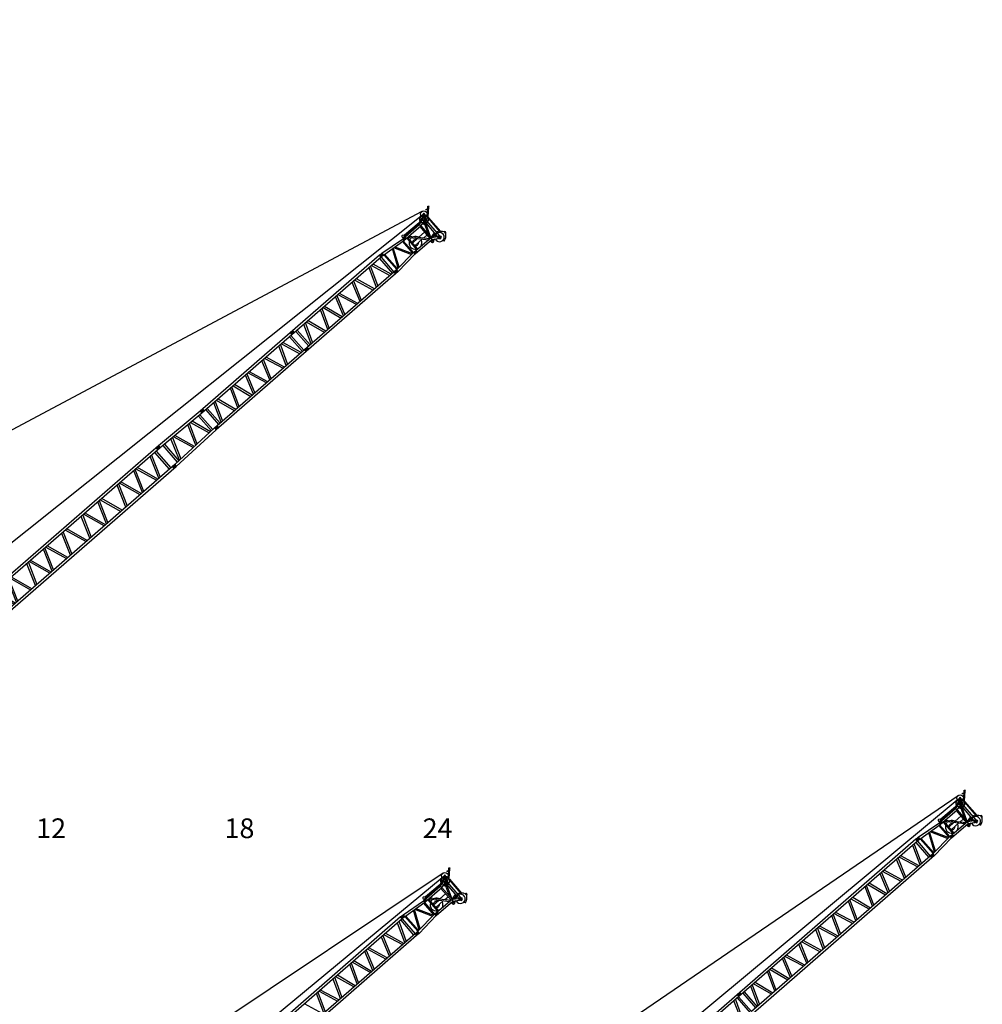
# Model space of a CAD drawing. Units: millimetres. Extents: x 0 to 1317804, y 0 to 257773.
# Drawn here: x 277072 to 325846, y 136250 to 186144 of the extents above; entities that cross this region are included whole.
import ezdxf

# ---------------------------------------------------------------- set-up
doc = ezdxf.new("R2010")
doc.units = ezdxf.units.MM
doc.styles.add('GOST 2.304', font='CS_Gost2304.shx')

# ---------------------------------------------------------------- blocks, each defined once
blk = doc.blocks.new('LIEBHERR  LTM 1350_стрела_гуська_ N_42')
at = {"color": 0, "linetype": 'ByBlock', "lineweight": -2}
for p, q in [((6066, 42237), (6108, 42278)), ((6079, 42209), (6066, 42237)), ((6107, 42223), (6079, 42209)), ((6158, 42109), (6079, 42209)), ((6087, 42038), (6104, 42070)), ((6126, 42033), (6087, 42038)), ((6104, 42070), (6158, 42109)), ((6104, 42070), (6126, 42033)), ((6108, 42278), (6107, 42223)), ((6107, 42223), (6414, 41819)), ((6188, 42068), (6126, 42033)), ((6364, 41829), (6158, 42109)), ((6246, 41989), (6269, 42010)), ((-8282, 6394), (6010, 41856)), ((-1996, 1458), (6114, 41640)), ((6238, 41663), (6149, 41770)), ((6272, 41698), (6196, 41805)), ((6220, 41568), (6257, 41317)), ((6270, 41632), (6421, 41554)), ((6325, 41232), (6297, 41524)), ((6306, 41518), (6385, 41668)), ((6432, 41243), (6404, 41531)), ((7040, 41142), (6424, 41489)), ((6454, 41803), (7374, 41662)), ((7211, 41113), (6459, 41542)), ((6471, 41621), (7465, 41462)), ((7352, 41636), (6487, 41782)), ((6497, 41521), (7439, 41365)), ((7311, 41510), (7273, 41524)), ((7287, 41495), (7302, 41537)), ((7440, 41448), (7619, 41362)), ((7480, 41322), (7566, 41488)), ((7569, 41766), (7615, 41765)), ((7592, 41743), (7592, 41788)), ((7843, 41413), (7757, 41364)), ((7843, 41413), (7761, 41412)), ((6087, 40362), (6257, 41317)), ((6129, 40361), (6316, 41322)), ((6149, 40125), (6325, 41232)), ((6250, 40109), (6432, 41243)), ((6257, 41317), (6316, 41322)), ((6291, 40369), (7185, 40955)), ((6303, 40446), (7200, 41048)), ((6325, 41232), (6432, 41243)), ((6421, 41175), (7200, 41045)), ((6432, 41243), (7211, 41113)), ((6728, 40731), (6780, 41115)), ((6941, 40873), (6972, 41083)), ((7022, 39986), (7212, 41119)), ((7122, 39970), (7300, 41072)), ((7212, 41119), (7189, 41406)), ((7212, 41119), (7450, 41377)), ((7212, 41119), (7300, 41072)), ((7282, 41195), (7261, 41394)), ((7376, 40949), (7283, 40964)), ((7300, 41072), (7524, 41327)), ((7392, 41022), (7341, 41047)), ((7354, 41009), (7379, 41060)), ((7394, 41179), (7393, 41116)), ((6669, 40293), (6717, 40648)), ((6849, 40263), (6928, 40786)), ((5817, 38913), (6149, 40125)), ((5941, 38891), (6250, 40109)), ((6030, 40279), (6087, 40362)), ((6141, 40263), (6129, 40361)), ((6250, 40109), (6149, 40125)), ((6159, 40194), (6259, 40178)), ((6161, 40194), (6261, 40178)), ((6164, 40193), (6264, 40178)), ((6175, 40263), (6272, 40248)), ((6203, 40116), (6225, 40255)), ((6228, 40030), (7015, 39905)), ((6243, 40086), (7020, 39962)), ((6284, 40305), (7056, 40182)), ((6289, 40357), (7063, 40228)), ((6921, 38730), (7022, 39986)), ((7122, 39970), (7022, 39986)), ((7122, 39970), (7024, 39986)), ((7033, 40056), (7133, 40040)), ((7033, 40056), (7133, 40040)), ((7035, 40055), (7135, 40039)), ((7046, 40125), (7144, 40109)), ((7046, 38708), (7122, 39970)), ((7074, 39978), (7096, 40117)), ((6931, 38849), (6064, 39436)), ((6936, 38921), (6079, 39492)), ((6083, 39505), (7008, 39818)), ((6103, 39576), (7014, 39889)), ((7010, 39914), (7010, 39914)), ((5957, 38956), (6928, 38810)), ((5792, 38753), (4854, 32827)), ((5916, 38733), (4979, 32807)), ((5792, 38753), (5817, 38913)), ((5916, 38733), (5792, 38753)), ((5803, 38833), (5930, 38810)), ((5803, 38833), (5930, 38810)), ((5817, 38913), (5941, 38891)), ((5849, 38744), (5877, 38902)), ((5849, 38744), (5877, 38902)), ((5899, 38629), (6881, 38473)), ((5915, 38725), (6896, 38570)), ((5941, 38891), (5916, 38733)), ((5945, 38909), (6923, 38756)), ((6895, 38570), (5957, 32639)), ((7021, 38551), (6082, 32625)), ((6921, 38730), (6895, 38570)), ((6895, 38570), (7021, 38551)), ((6908, 38650), (7033, 38628)), ((6921, 38730), (7046, 38708)), ((6957, 38561), (6983, 38719)), ((7046, 38708), (7021, 38551)), ((6712, 37402), (5792, 37920)), ((5807, 38020), (6725, 37490)), ((5815, 38090), (6852, 38310)), ((6866, 38397), (5831, 38189)), ((5642, 36980), (6679, 37200)), ((6693, 37287), (5659, 37080)), ((6540, 36319), (5612, 36796)), ((6554, 36406), (5630, 36905)), ((6504, 36091), (5462, 35871)), ((6518, 36178), (5478, 35967)), ((6367, 35225), (5435, 35701)), ((5451, 35800), (6380, 35311)), ((5305, 34881), (6340, 35059)), ((6354, 35146), (5320, 34980)), ((6203, 34192), (5279, 34714)), ((6217, 34279), (5294, 34810)), ((6167, 33965), (5134, 33775)), ((6181, 34051), (5151, 33884)), ((6027, 33083), (5108, 33600)), ((5123, 33700), (6041, 33170)), ((4880, 32986), (5004, 32967)), ((4919, 32817), (4944, 32976)), ((5020, 33069), (6001, 32914)), ((5035, 33166), (6016, 33010)), ((4854, 32827), (3907, 26856)), ((4977, 32807), (4032, 26837)), ((4854, 32827), (4979, 32807)), ((4867, 32904), (4991, 32884)), ((4950, 32658), (5934, 32502)), ((4965, 32755), (5950, 32599)), ((5958, 32644), (5010, 26668)), ((6082, 32624), (5135, 26654)), ((5958, 32644), (6082, 32625)), ((5970, 32722), (6094, 32702)), ((5983, 32804), (6107, 32784)), ((6020, 32635), (6045, 32794)), ((5765, 31432), (4845, 31949)), ((4860, 32049), (5779, 31519)), ((4868, 32119), (5905, 32339)), ((5919, 32426), (4885, 32219)), ((5607, 30435), (4684, 30934)), ((4696, 31009), (5733, 31229)), ((5746, 31317), (4712, 31109)), ((5593, 30348), (4666, 30825)), ((5557, 30121), (4515, 29900)), ((5571, 30207), (4531, 29996)), ((5420, 29254), (4488, 29731)), ((4504, 29829), (5433, 29340)), ((4358, 28911), (5394, 29088)), ((5407, 29175), (4374, 29009)), ((5256, 28221), (4333, 28743)), ((5270, 28308), (4347, 28839)), ((5220, 27994), (4188, 27804)), ((5234, 28081), (4205, 27914)), ((5081, 27112), (4161, 27629)), ((4176, 27729), (5094, 27199)), ((3933, 27016), (4057, 26996)), ((3972, 26846), (3997, 27006)), ((4073, 27098), (5054, 26943)), ((4088, 27195), (5069, 27039)), ((3907, 26856), (3423, 24151)), ((4032, 26837), (3547, 24131)), ((3907, 26856), (4032, 26837)), ((3920, 26933), (4044, 26914)), ((3996, 26614), (4987, 26462)), ((4014, 26711), (5000, 26558)), ((5011, 26674), (4656, 23955)), ((4779, 23935), (5135, 26654)), ((5011, 26674), (5135, 26654)), ((5023, 26751), (5148, 26731)), ((5036, 26833), (5161, 26813)), ((5073, 26664), (5098, 26823)), ((4855, 25484), (3890, 26029)), ((3903, 26104), (4967, 26309)), ((4978, 26395), (3921, 26203)), ((4844, 25396), (3870, 25920)), ((4819, 25213), (3703, 24999)), ((4830, 25298), (3720, 25094)), ((4693, 24283), (3672, 24829)), ((3690, 24927), (4705, 24369)), ((3423, 24151), (1521, 12176)), ((3547, 24131), (1645, 12156)), ((4656, 23955), (2759, 11980)), ((3397, 23993), (3522, 23973)), ((3411, 24073), (3538, 24050)), ((3423, 24151), (3547, 24131)), ((3485, 24141), (3460, 23985)), ((3577, 24309), (4674, 24135)), ((3595, 24405), (4687, 24232)), ((4656, 23955), (4779, 23935)), ((2874, 11962), (4779, 23935)), ((4487, 22907), (3440, 23471)), ((3456, 23570), (4501, 22992)), ((3485, 23772), (4596, 23599)), ((3500, 23869), (4611, 23696)), ((4631, 23798), (4754, 23778)), ((4643, 23877), (4767, 23857)), ((4691, 23790), (4716, 23945)), ((4330, 21900), (3282, 22474)), ((3291, 22530), (4464, 22757)), ((4477, 22842), (3307, 22630)), ((4317, 21815), (3267, 22379)), ((4292, 21656), (3118, 21430)), ((4305, 21741), (3133, 21526)), ((4143, 20714), (3094, 21275)), ((3110, 21375), (4156, 20800)), ((4104, 20467), (2933, 20258)), ((3940, 19440), (2893, 20007)), ((3954, 19525), (2908, 20102)), ((2917, 20158), (4090, 20382)), ((2732, 19003), (3777, 18425)), ((3915, 19281), (2741, 19059)), ((3929, 19366), (2756, 19154)), ((3763, 18340), (2716, 18904)), ((2553, 17850), (3725, 18077)), ((3738, 18163), (2568, 17949)), ((3560, 17038), (2513, 17603)), ((2529, 17703), (3574, 17124)), ((3383, 15920), (2335, 16494)), ((2344, 16550), (3516, 16777)), ((3529, 16863), (2359, 16650)), ((3369, 15835), (2320, 16399)), ((3344, 15676), (2171, 15450)), ((3358, 15761), (2186, 15546)), ((3195, 14734), (2147, 15295)), ((2162, 15395), (3209, 14820)), ((3156, 14487), (1986, 14278)), ((2994, 13460), (1946, 14027)), ((3007, 13545), (1961, 14122)), ((1970, 14178), (3143, 14402)), ((1785, 13023), (2830, 12445)), ((2968, 13301), (1794, 13079)), ((2982, 13386), (1810, 13174)), ((1699, 12492), (2809, 12313)), ((2817, 12360), (1769, 12924)), ((1546, 12335), (584, 6284)), ((1673, 12313), (708, 6265)), ((1521, 12176), (1648, 12155)), ((1535, 12255), (1662, 12233)), ((1547, 12334), (1671, 12314)), ((1609, 12324), (1584, 12168)), ((1624, 12051), (2735, 11878)), ((1683, 12395), (2794, 12217)), ((2779, 12138), (1821, 6089)), ((1937, 6070), (2903, 12118)), ((2754, 11981), (2878, 11961)), ((2767, 12060), (2891, 12040)), ((2780, 12137), (2903, 12118)), ((2815, 11972), (2840, 12128)), ((2623, 11147), (1576, 11712)), ((1592, 11812), (2636, 11233)), ((1609, 11954), (2720, 11782)), ((2432, 9944), (1383, 10508)), ((2445, 10029), (1397, 10603)), ((1406, 10659), (2579, 10886)), ((2592, 10971), (1422, 10759)), ((1225, 9503), (2272, 8928)), ((2407, 9785), (1234, 9559)), ((2420, 9870), (1249, 9655)), ((2258, 8843), (1209, 9404)), ((1032, 8287), (2205, 8511)), ((2219, 8596), (1048, 8386)), ((2056, 7569), (1008, 8136)), ((2070, 7654), (1023, 8231)), ((2044, 7495), (872, 7283)), ((1879, 6469), (832, 7032)), ((848, 7132), (1893, 6554)), ((2031, 7410), (857, 7188)), ((-8581, 6504), (-8459, 6655)), ((-8581, 6504), (-4489, 3184)), ((-4363, 3337), (-8520, 6580)), ((-8459, 6655), (-4237, 3490)), ((746, 6504), (1856, 6325)), ((761, 6601), (1872, 6422)), ((-8240, 6448), (-8324, 6340)), ((-8258, 6242), (-8132, 6410)), ((584, 6284), (-77, 770)), ((708, 6265), (27, 750)), ((1818, 6089), (198, 717)), ((278, 702), (1937, 6070)), ((584, 6284), (708, 6265)), ((584, 6284), (708, 6265)), ((596, 6362), (720, 6343)), ((608, 6440), (733, 6420)), ((670, 6430), (646, 6275)), ((670, 6430), (646, 6275)), ((669, 6024), (1747, 5854)), ((684, 6121), (1775, 5949)), ((1937, 6070), (1818, 6089)), ((1937, 6070), (1818, 6089)), ((1827, 6167), (1952, 6147)), ((1842, 6244), (1961, 6225)), ((1877, 6079), (1902, 6234)), ((612, 5489), (1708, 5724)), ((1733, 5808), (624, 5589)), ((1430, 4803), (593, 5337)), ((1455, 4887), (605, 5433)), ((476, 4387), (1362, 4578)), ((1387, 4662), (488, 4484)), ((1125, 3792), (454, 4212)), ((1150, 3876), (466, 4307)), ((253, 3527), (15, 3415)), ((362, 3461), (1071, 3614)), ((1096, 3697), (373, 3554)), ((-4677, 3001), (-4634, 3056)), ((-4409, 2791), (-4677, 3001)), ((-4634, 3056), (-4366, 2846)), ((-4562, 3000), (-4448, 3154)), ((-4237, 3490), (-4489, 3184)), ((-4489, 3184), (-2034, 1360)), ((-4425, 2892), (-4307, 3049)), ((-409, 248), (-4363, 3337)), ((-4237, 3490), (-1874, 1561)), ((15, 3415), (-116, 2590)), ((872, 2954), (339, 3281)), ((897, 3038), (351, 3375)), ((-4409, 2791), (-4366, 2846)), ((-116, 2590), (135, 2537)), ((130, 2859), (-32, 2944)), ((256, 2609), (804, 2727)), ((829, 2811), (268, 2700)), ((605, 2068), (227, 2369)), ((630, 2151), (239, 2470)), ((-1934, 1096), (-1599, 1525)), ((396, 1375), (128, 1573)), ((421, 1458), (141, 1671)), ((155, 1785), (545, 1870)), ((570, 1953), (165, 1873)), ((-1643, 1069), (-1591, 1030)), ((-1520, 883), (-1292, 1175)), ((-1500, 1256), (-1445, 1210)), ((-1220, 1027), (-477, 420)), ((81, 1190), (358, 1250)), ((383, 1334), (92, 1276)), ((-1351, 852), (-583, 281)), ((-118, 312), (-78, 777)), ((-77, 770), (278, 702)), ((209, 755), (43, 878)), ((234, 839), (55, 975)), ((60, 60), (278, 702)), ((-473, 425), (-592, 270)), ((-592, 270), (-406, 162)), ((-323, 270), (-473, 425)), ((-393, 207), (-324, 206)), ((-85, 0), (-387, 148)), ((-358, 242), (-359, 172)), ((-357, 272), (-173, 262)), ((-80, 96), (11, 95)), ((-35, 50), (-34, 141))]:
    blk.add_line(p, q, dxfattribs=at)
blk.add_lwpolyline([(-4427, 3124), (-4343, 3057), (-4438, 2930), (-4522, 2996)], close=True, dxfattribs=at)
for centre, radius in [((6169, 41792), 171), ((6346, 41593), 202), ((6346, 41593), 84.8), ((7524, 41408), 80.5), ((7524, 41408), 46.1), ((7592, 41765), 22.6), ((7366, 41034), 28.6), ((6214, 40186), 47), ((6214, 40186), 26.6), ((7085, 40047), 47), ((7085, 40047), 26.6), ((5864, 38824), 50.1), ((5864, 38824), 27.6), ((6968, 38641), 50.1), ((6968, 38641), 27.6), ((4931, 32894), 50.1), ((4931, 32894), 27.6), ((6032, 32712), 50.1), ((6032, 32712), 27.6), ((3984, 26923), 50.1), ((3984, 26923), 27.6), ((5085, 26741), 50.1), ((5085, 26741), 27.6), ((3472, 24063), 59.6), ((3472, 24063), 29.5), ((4704, 23868), 57.1), ((4704, 23868), 29.5), ((4704, 23868), 29.5), ((1596, 12246), 59.6), ((1596, 12246), 29.5), ((2828, 12050), 57.1), ((2828, 12050), 29.5), ((2828, 12050), 29.5), ((-8282, 6394), 68.7), ((-8282, 6394), 46.9), ((658, 6352), 59.6), ((658, 6352), 29.5), ((1889, 6157), 57.1), ((1889, 6157), 29.5), ((1889, 6157), 29.5), ((50, 2904), 91.2), ((121, 3215), 54.4), ((-1767, 1311), 272), ((-1406, 1029), 186), ((-358, 207), 34.8), ((-35, 95), 45.6)]:
    blk.add_circle(centre, radius, dxfattribs=at)
for centre, radius, start, end in [((6346, 41593), 236, 288.321, 245.6289), ((6169, 41792), 29.5, 25.7122, 228.332), ((6346, 41593), 128, 299.5046, 191.4846), ((6384, 41822), 22, 70.5208, 160.5208), ((7321, 41507), 60.8, 100.4217, 191.7221), ((7295, 41516), 22.6, 14.4335, 295.0078), ((7524, 41408), 237, 241.6109, 219.1108), ((7615, 41428), 335, 104.8147, 155.5562), ((7592, 41744), 62.9, 5.7551, 172.4231), ((7313, 41339), 534, 8.0089, 50.372), ((7366, 41034), 85.5, 276.2869, 72.0974), ((6777, 40405), 327, 167.1799, 193.6167), ((6777, 40405), 327, 99.1068, 148.6485), ((6777, 40405), 154, 119.1826, 227.2653), ((6777, 40405), 154, 293.7923, 44.4146), ((6777, 40405), 327, 8.7247, 65.0438), ((6082, 40247), 61.3, 147.8683, 15.7932), ((6778, 40402), 324, 203.2519, 318.7302), ((6777, 40405), 327, 327.4408, 332.1831), ((-358, 207), 65.5, 87.3656, 243.7458), ((-169, 312), 50.8, 265.4461, 0.5173), ((-43, 102), 111, 247.811, 337.811)]:
    blk.add_arc(centre, radius, start, end, dxfattribs=at)
blk = doc.blocks.new('LIEBHERR  LTM 1350_стрела_гуська_ N_72')
at = {"color": 0, "linetype": 'ByBlock', "lineweight": -2}
for p, q in [((10760, 71875), (10802, 71916)), ((10773, 71847), (10760, 71875)), ((10801, 71860), (10773, 71847)), ((10802, 71916), (10801, 71860)), ((10801, 71860), (11108, 71457)), ((-8282, 6394), (10702, 71486)), ((10852, 71746), (10773, 71847)), ((10781, 71676), (10798, 71707)), ((10820, 71670), (10781, 71676)), ((10798, 71707), (10852, 71746)), ((10798, 71707), (10820, 71670)), ((10882, 71706), (10820, 71670)), ((10932, 71300), (10843, 71408)), ((11058, 71466), (10852, 71746)), ((10967, 71336), (10890, 71442)), ((10941, 71626), (10963, 71648)), ((11148, 71441), (12068, 71299)), ((12046, 71273), (11181, 71420)), ((12263, 71403), (12309, 71403)), ((12286, 71380), (12286, 71426)), ((-1999, 1453), (10807, 71273)), ((10781, 69999), (10951, 70955)), ((10823, 69998), (11010, 70959)), ((10843, 69762), (11019, 70870)), ((10914, 71205), (10951, 70955)), ((10944, 69746), (11126, 70881)), ((10951, 70955), (11010, 70959)), ((10965, 71270), (11115, 71191)), ((11019, 70870), (10991, 71162)), ((11000, 71156), (11079, 71306)), ((11019, 70870), (11126, 70881)), ((11126, 70881), (11098, 71169)), ((11734, 70779), (11118, 71127)), ((11126, 70881), (11905, 70751)), ((11905, 70751), (11154, 71180)), ((11165, 71258), (12159, 71100)), ((11191, 71159), (12133, 71002)), ((11906, 70757), (11883, 71044)), ((11906, 70757), (12144, 71015)), ((11976, 70832), (11955, 71032)), ((12005, 71148), (11968, 71162)), ((11981, 71132), (11997, 71175)), ((11994, 70710), (12218, 70965)), ((12134, 71086), (12313, 70999)), ((12174, 70960), (12260, 71125)), ((12537, 71051), (12451, 71001)), ((12537, 71051), (12455, 71049)), ((10985, 70006), (11879, 70593)), ((10998, 70083), (11894, 70685)), ((11115, 70813), (11894, 70683)), ((11422, 70368), (11474, 70752)), ((11543, 69901), (11622, 70424)), ((11635, 70511), (11666, 70720)), ((11716, 69624), (11906, 70757)), ((11816, 69608), (11994, 70710)), ((11906, 70757), (11994, 70710)), ((12070, 70587), (11977, 70602)), ((12086, 70659), (12035, 70684)), ((12048, 70646), (12073, 70698)), ((12088, 70816), (12087, 70753)), ((10724, 69917), (10781, 69999)), ((10835, 69901), (10823, 69998)), ((10869, 69901), (10966, 69885)), ((10897, 69754), (10919, 69893)), ((10978, 69943), (11750, 69820)), ((10983, 69994), (11757, 69865)), ((11363, 69931), (11411, 70286)), ((10511, 68550), (10843, 69762)), ((10635, 68529), (10944, 69746)), ((10777, 69143), (11702, 69455)), ((10797, 69214), (11708, 69526)), ((10944, 69746), (10843, 69762)), ((10853, 69832), (10953, 69816)), ((10855, 69832), (10955, 69816)), ((10858, 69831), (10958, 69815)), ((10922, 69668), (11709, 69542)), ((10937, 69723), (11714, 69599)), ((11615, 68368), (11716, 69624)), ((11704, 69552), (11704, 69552)), ((11816, 69608), (11716, 69624)), ((11816, 69608), (11719, 69623)), ((11727, 69693), (11827, 69677)), ((11727, 69693), (11827, 69677)), ((11730, 69693), (11830, 69677)), ((11740, 68345), (11816, 69608)), ((11741, 69762), (11838, 69746)), ((11769, 69615), (11791, 69754)), ((11625, 68487), (10758, 69074)), ((11630, 68559), (10773, 69129)), ((10486, 68391), (8609, 56534)), ((10610, 68371), (8733, 56515)), ((10486, 68391), (10511, 68550)), ((10610, 68371), (10486, 68391)), ((10497, 68471), (10624, 68448)), ((10497, 68471), (10624, 68448)), ((10511, 68550), (10635, 68528)), ((10543, 68382), (10571, 68539)), ((10543, 68382), (10571, 68539)), ((10609, 68363), (11591, 68208)), ((10635, 68528), (10610, 68371)), ((10640, 68546), (11617, 68393)), ((10652, 68593), (11622, 68448)), ((11615, 68368), (11590, 68208)), ((11615, 68368), (11740, 68345)), ((11652, 68198), (11677, 68356)), ((11590, 68208), (9713, 56352)), ((11715, 68188), (9837, 56332)), ((11484, 67535), (10564, 68052)), ((10580, 68152), (11498, 67622)), ((10594, 68266), (11575, 68111)), ((11590, 68208), (11715, 68188)), ((11602, 68288), (11728, 68265)), ((11740, 68345), (11715, 68188)), ((10423, 67166), (11461, 67386)), ((11474, 67474), (10440, 67266)), ((11321, 66505), (10394, 66982)), ((11335, 66592), (10411, 67091)), ((11299, 66364), (10259, 66153)), ((11148, 65411), (10216, 65888)), ((10232, 65986), (11161, 65497)), ((11285, 66278), (10243, 66057)), ((10984, 64378), (10060, 64900)), ((10998, 64465), (10075, 64996)), ((10086, 65068), (11121, 65245)), ((11135, 65332), (10101, 65166)), ((9904, 63886), (10822, 63356)), ((10948, 64151), (9916, 63961)), ((10962, 64238), (9932, 64071)), ((10808, 63269), (9889, 63786)), ((9739, 62846), (10776, 63067)), ((10790, 63154), (9756, 62946)), ((10630, 62160), (9710, 62677)), ((9725, 62777), (10643, 62247)), ((10621, 62105), (9586, 61897))]:
    blk.add_line(p, q, dxfattribs=at)
for centre, radius in [((10863, 71430), 171), ((11040, 71231), 202), ((12286, 71403), 22.6), ((11040, 71231), 84.8), ((12218, 71045), 80.5), ((12218, 71045), 46.1), ((12060, 70672), 28.6), ((10908, 69823), 47), ((10908, 69823), 26.6), ((11780, 69685), 47), ((11780, 69685), 26.6), ((10558, 68462), 50.1), ((10558, 68462), 27.6), ((11662, 68279), 50.1), ((11662, 68279), 27.6)]:
    blk.add_circle(centre, radius, dxfattribs=at)
for centre, radius, start, end in [((11040, 71231), 236, 288.321, 245.6289), ((10863, 71430), 29.5, 25.7122, 228.332), ((11040, 71231), 128, 299.5046, 191.4846), ((11079, 71459), 22, 70.5208, 160.5208), ((12309, 71066), 335, 104.8147, 155.5562), ((12286, 71381), 62.9, 5.7551, 172.4231), ((12008, 70976), 534, 8.0089, 50.372), ((12015, 71145), 60.8, 100.4217, 191.7221), ((11989, 71154), 22.6, 14.4335, 295.0078), ((12218, 71045), 237, 241.6109, 219.1108), ((11471, 70043), 327, 99.1068, 148.6485), ((12060, 70672), 85.5, 276.2869, 72.0974), ((10776, 69884), 61.3, 147.8683, 15.7932), ((11471, 70043), 327, 167.1799, 193.6167), ((11472, 70040), 324, 203.2519, 318.7302), ((11471, 70043), 154, 119.1826, 227.2653), ((11471, 70043), 154, 293.7923, 44.4146), ((11471, 70043), 327, 8.7247, 65.0438), ((11471, 70043), 327, 327.4408, 332.1831)]:
    blk.add_arc(centre, radius, start, end, dxfattribs=at)
blk = doc.blocks.new('LIEBHERR  LTM 1350_стрела_гуська_ N_78')
at = {"color": 0, "linetype": 'ByBlock', "lineweight": -2}
for p, q in [((11698, 77801), (11741, 77842)), ((11741, 77842), (11740, 77786)), ((-8282, 6394), (11637, 77402)), ((11712, 77773), (11698, 77801)), ((11740, 77786), (11712, 77773)), ((11791, 77673), (11712, 77773)), ((11720, 77602), (11737, 77634)), ((11758, 77596), (11720, 77602)), ((11737, 77634), (11791, 77673)), ((11737, 77634), (11758, 77596)), ((11740, 77786), (12047, 77383)), ((11820, 77632), (11758, 77596)), ((11996, 77392), (11791, 77673)), ((11905, 77262), (11828, 77369)), ((11879, 77552), (11901, 77574)), ((12086, 77367), (13007, 77225)), ((12985, 77200), (12120, 77346)), ((13224, 77306), (13225, 77352)), ((-1999, 1453), (11746, 77199)), ((11720, 75925), (11890, 76881)), ((11761, 75925), (11949, 76886)), ((11871, 77226), (11782, 77334)), ((11853, 77131), (11890, 76881)), ((11890, 76881), (11949, 76886)), ((11903, 77196), (12053, 77118)), ((11958, 76796), (11929, 77088)), ((11939, 77082), (12018, 77232)), ((12065, 76807), (12036, 77095)), ((12673, 76705), (12057, 77053)), ((12844, 76677), (12092, 77106)), ((12103, 77184), (13098, 77026)), ((12130, 77085), (13072, 76929)), ((12845, 76683), (12822, 76970)), ((12845, 76683), (13083, 76941)), ((12915, 76758), (12893, 76958)), ((12943, 77074), (12906, 77088)), ((12919, 77059), (12935, 77101)), ((12933, 76636), (13157, 76891)), ((13073, 77012), (13252, 76925)), ((13112, 76886), (13199, 77051)), ((13202, 77329), (13247, 77329)), ((13475, 76977), (13390, 76927)), ((13475, 76977), (13394, 76975)), ((11782, 75688), (11958, 76796)), ((11882, 75672), (12065, 76807)), ((11924, 75932), (12817, 76519)), ((11936, 76009), (12833, 76611)), ((11958, 76796), (12065, 76807)), ((12054, 76739), (12832, 76609)), ((12065, 76807), (12844, 76677)), ((12361, 76294), (12412, 76679)), ((12482, 75827), (12560, 76350)), ((12573, 76437), (12605, 76647)), ((12654, 75550), (12845, 76683)), ((12754, 75534), (12933, 76636)), ((12845, 76683), (12933, 76636)), ((13008, 76513), (12915, 76528)), ((13025, 76586), (12973, 76610)), ((12987, 76572), (13011, 76624)), ((13026, 76743), (13025, 76679)), ((11663, 75843), (11720, 75925)), ((11773, 75827), (11761, 75925)), ((11917, 75869), (12688, 75746)), ((11922, 75920), (12696, 75791)), ((12302, 75857), (12349, 76212)), ((11450, 74476), (11782, 75688)), ((11574, 74455), (11882, 75672)), ((11716, 75069), (12641, 75381)), ((11735, 75140), (12646, 75452)), ((11882, 75672), (11782, 75688)), ((11792, 75758), (11892, 75742)), ((11793, 75758), (11893, 75742)), ((11796, 75757), (11896, 75741)), ((11807, 75827), (11905, 75811)), ((11835, 75680), (11857, 75819)), ((11861, 75594), (12648, 75468)), ((11876, 75650), (12652, 75526)), ((12554, 74294), (12654, 75550)), ((12642, 75478), (12642, 75478)), ((12754, 75534), (12654, 75550)), ((12754, 75534), (12657, 75549)), ((12665, 75619), (12765, 75603)), ((12665, 75619), (12765, 75603)), ((12668, 75619), (12768, 75603)), ((12678, 74271), (12754, 75534)), ((12679, 75688), (12777, 75673)), ((12707, 75541), (12729, 75680)), ((12563, 74413), (11696, 75000)), ((12569, 74485), (11712, 75055)), ((11425, 74317), (11450, 74476)), ((11436, 74397), (11563, 74374)), ((11436, 74397), (11563, 74374)), ((11450, 74476), (11574, 74454)), ((11482, 74308), (11510, 74466)), ((11482, 74308), (11510, 74466)), ((11574, 74454), (11549, 74297)), ((11578, 74472), (12556, 74319)), ((11590, 74520), (12560, 74374)), ((11425, 74317), (9548, 62460)), ((11549, 74297), (9672, 62441)), ((12528, 74134), (10651, 62278)), ((12653, 74114), (10776, 62258)), ((11549, 74297), (11425, 74317)), ((12423, 73461), (11503, 73978)), ((11518, 74078), (12436, 73548)), ((11532, 74192), (12514, 74037)), ((11547, 74289), (12529, 74134)), ((12554, 74294), (12528, 74134)), ((12528, 74134), (12653, 74114)), ((12541, 74214), (12666, 74192)), ((12554, 74294), (12678, 74271)), ((12590, 74124), (12616, 74283)), ((12678, 74271), (12653, 74114)), ((12413, 73400), (11378, 73192)), ((12259, 72431), (11332, 72908)), ((12273, 72518), (11350, 73018)), ((11362, 73092), (12399, 73313)), ((11170, 71912), (12100, 71423)), ((12223, 72204), (11182, 71984)), ((12237, 72290), (11197, 72079)), ((12086, 71337), (11154, 71814)), ((11936, 70391), (11014, 70922)), ((11025, 70994), (12060, 71171)), ((12074, 71258), (11040, 71092)), ((11923, 70304), (10999, 70826)), ((11887, 70077), (10854, 69887)), ((11900, 70164), (10871, 69997)), ((11747, 69195), (10827, 69712)), ((10843, 69812), (11761, 69282)), ((10678, 68773), (11715, 68993)), ((11729, 69080), (10694, 68872)), ((11568, 68086), (10648, 68603)), ((10664, 68703), (11582, 68173)), ((10509, 67723), (11546, 67944)), ((11559, 68031), (10525, 67823)), ((11405, 67036), (10485, 67553)), ((10501, 67653), (11419, 67123)), ((11387, 66921), (10352, 66713)), ((11233, 65952), (10306, 66429)), ((11247, 66039), (10324, 66539)), ((10336, 66613), (11373, 66834)), ((10144, 65433), (11074, 64945)), ((11197, 65725), (10156, 65505)), ((11211, 65812), (10171, 65601)), ((11060, 64858), (10128, 65335)), ((10910, 63912), (9988, 64444)), ((9999, 64515), (11034, 64693)), ((11048, 64779), (10014, 64614)), ((10897, 63826), (9973, 64348)), ((10860, 63598), (9828, 63408)), ((10874, 63685), (9845, 63518)), ((10721, 62716), (9801, 63234)), ((9816, 63334), (10735, 62803)), ((9547, 62461), (7670, 50604)), ((9671, 62441), (7794, 50585)), ((9548, 62460), (9672, 62441)), ((9560, 62538), (9684, 62518)), ((9573, 62620), (9697, 62600)), ((9612, 62450), (9637, 62610)), ((9670, 62433), (10651, 62278)), ((9713, 62703), (10694, 62547)), ((9729, 62799), (10709, 62644)), ((10545, 61605), (9625, 62122)), ((9640, 62222), (10559, 61692)), ((9654, 62336), (10636, 62181))]:
    blk.add_line(p, q, dxfattribs=at)
for centre, radius in [((11802, 77356), 171), ((11978, 77157), 202), ((13225, 77329), 22.6), ((11978, 77157), 84.8), ((13157, 76971), 80.5), ((13157, 76971), 46.1), ((12999, 76598), 28.6), ((11846, 75749), 47), ((11846, 75749), 26.6), ((12718, 75611), 47), ((12718, 75611), 26.6), ((11497, 74388), 50.1), ((11497, 74388), 27.6), ((12600, 74205), 50.1), ((12600, 74205), 27.6), ((9624, 62528), 50.1), ((9624, 62528), 27.6)]:
    blk.add_circle(centre, radius, dxfattribs=at)
for centre, radius, start, end in [((11978, 77157), 236, 288.321, 245.6289), ((11802, 77356), 29.5, 25.7122, 228.332), ((12017, 77385), 22, 70.5208, 160.5208), ((13224, 77308), 62.9, 5.7551, 172.4231), ((11978, 77157), 128, 299.5046, 191.4846), ((12953, 77071), 60.8, 100.4217, 191.7221), ((12927, 77080), 22.6, 14.4335, 295.0078), ((13157, 76971), 237, 241.6109, 219.1108), ((13248, 76992), 335, 104.8147, 155.5562), ((12946, 76902), 534, 8.0089, 50.372), ((12999, 76598), 85.5, 276.2869, 72.0974), ((11715, 75810), 61.3, 147.8683, 15.7932), ((12410, 75969), 327, 167.1799, 193.6167), ((12410, 75969), 327, 99.1068, 148.6485), ((12410, 75969), 154, 119.1826, 227.2653), ((12410, 75969), 154, 293.7923, 44.4146), ((12410, 75969), 327, 8.7247, 65.0438), ((12411, 75966), 324, 203.2519, 318.7302), ((12410, 75969), 327, 327.4408, 332.1831)]:
    blk.add_arc(centre, radius, start, end, dxfattribs=at)

msp = doc.modelspace()

# ---------------------------------------------------------------- block references
at = {"color": 0, "linetype": 'ByBlock', "lineweight": -2, "rotation": 320.0015493586638}
for name, p in [('LIEBHERR  LTM 1350_стрела_гуська_ N_42', (265961, 148241)), ('LIEBHERR  LTM 1350_стрела_гуська_ N_78', (265961, 95024)), ('LIEBHERR  LTM 1350_стрела_гуська_ N_72', (244382, 95024))]:
    msp.add_blockref(name, p, dxfattribs=at)

# ---------------------------------------------------------------- texts
at = {"color": 1, "ltscale": 2, "char_height": 1000, "attachment_point": 1, "style": 'GOST 2.304'}
for s, insert in [('\\pi190.23;{\\fISOCPEUR|b0|i0|c0|p34;\\C256;12}', (87677, 145670)), ('\\pi190.23;{\\fISOCPEUR|b0|i0|c0|p34;\\C256;18}', (97220, 145670)), ('\\pi190.23;{\\fISOCPEUR|b0|i0|c0|p34;\\C256;24}', (107258, 145670))]:
    msp.add_mtext_dynamic_manual_height_columns(s, width=4666.98, gutter_width=2500, heights=[0], dxfattribs=dict(at, insert=insert))

doc.saveas('drawing.dxf')
